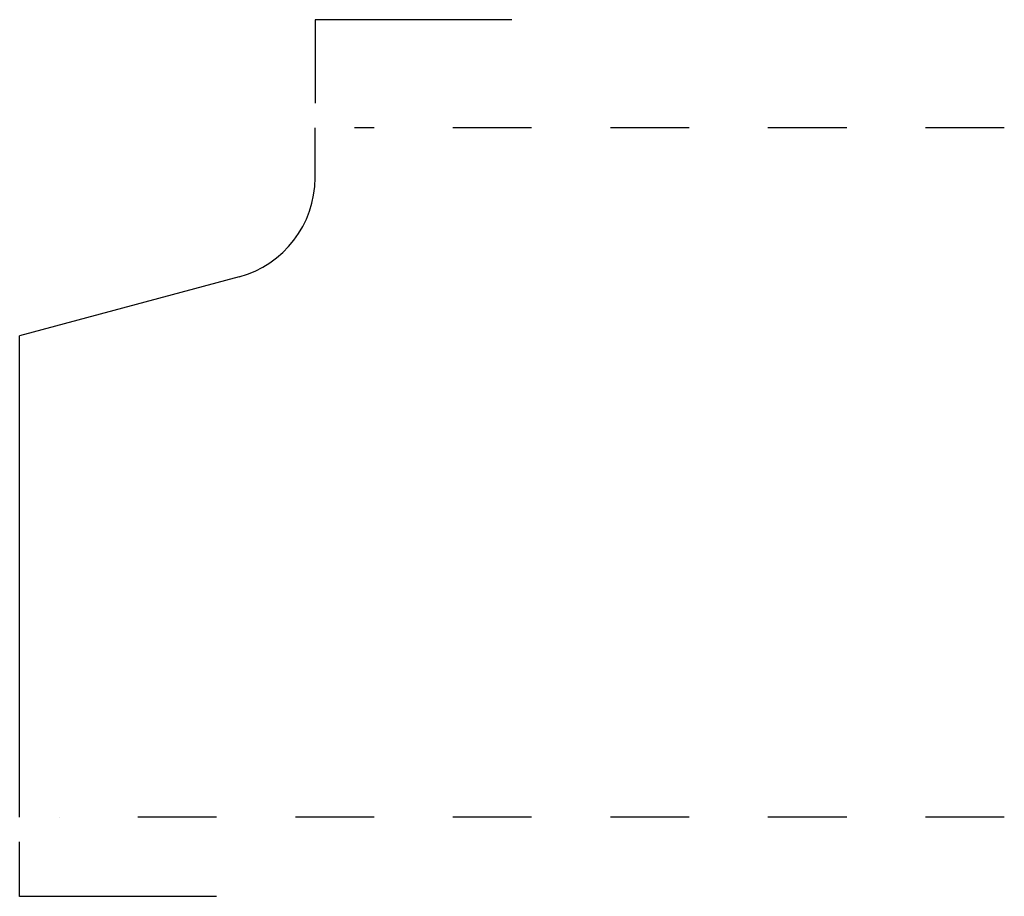
# Model space of a CAD drawing. Extents: x -0.29 to 0.96, y -0.21 to 0.91.
import ezdxf

# ---------------------------------------------------------------- set-up
doc = ezdxf.new("R2010")
doc.units = 0
doc.linetypes.add('DASHED', pattern=[0.2, 0.1, -0.1])
doc.layers.add('CK_LEVEL_2', color=7, linetype='CONTINUOUS')

msp = doc.modelspace()

# ---------------------------------------------------------------- linework, layer by layer
at = {"layer": 'CK_LEVEL_2', "color": 1, "linetype": 'CONTINUOUS'}
for p, q in [((0.0834, 0.9054), (0.0834, 0.7995)), ((0.3334, 0.9054), (0.0834, 0.9054)), ((-0.2916, -0.2073), (-0.2916, -0.138)), ((-0.0416, -0.2073), (-0.2916, -0.2073))]:
    msp.add_line(p, q, dxfattribs=at)
at = {"layer": 'CK_LEVEL_2', "color": 3, "linetype": 'CONTINUOUS'}
for p, q in [((0.0834, 0.7045), (0.0834, 0.7683)), ((-0.0129, 0.5789), (-0.2916, 0.5043)), ((-0.2916, -0.1067), (-0.2916, 0.5043))]:
    msp.add_line(p, q, dxfattribs=at)
at = {"layer": 'CK_LEVEL_2', "color": 3, "linetype": 'DASHED'}
for p, q in [((0.9584, 0.7683), (0.1334, 0.7683)), ((0.9584, -0.1067), (-0.2416, -0.1067))]:
    msp.add_line(p, q, dxfattribs=at)
at = {"layer": 'CK_LEVEL_2', "color": 1, "linetype": 'CONTINUOUS'}
msp.add_arc((-0.0466, 0.7045), 0.13, 285, 360, dxfattribs=at)

doc.saveas('drawing.dxf')
